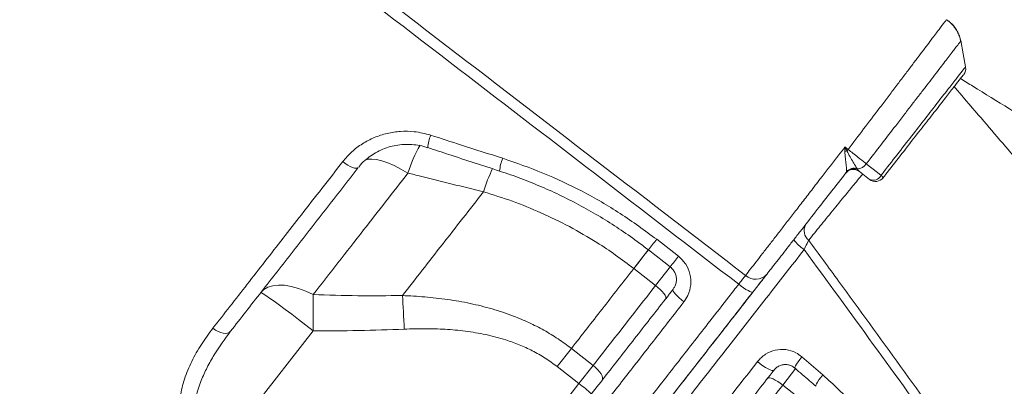
# Model space of a CAD drawing. Units: millimetres. Extents: x -7336 to 11492, y -6015 to 2845.
# Drawn here: x 5202 to 5507, y 997 to 1110 of the extents above; entities that cross this region are included whole.
import ezdxf

# ---------------------------------------------------------------- set-up
doc = ezdxf.new("R2010")
doc.units = ezdxf.units.MM

msp = doc.modelspace()

# ---------------------------------------------------------------- linework, layer by layer
at = {"color": 7, "linetype": 'Continuous', "lineweight": 15}
for p, q in [((5458.12, 1062.97), (5458.26, 1063.34)), ((5461.62, 1064.19), (5461.97, 1063.7)), ((5461.97, 1063.7), (5462.26, 1063.39)), ((5465.41, 1060.93), (5462.26, 1063.39)), ((5345.84, 1057.08), (5345.84, 1057.08)), ((5399.51, 1042.39), (5406.25, 1037.13)), ((5392.41, 1033.36), (5399.15, 1028.1)), ((5262.11, 974.52), (5293.06, 1014.13)), ((5373.08, 1008.62), (5368.69, 1003.01)), ((5379.82, 1003.36), (5373.08, 1008.62)), ((5379.82, 1003.36), (5375.43, 997.74)), ((5444.49, 1006.03), (5450.94, 1000.45)), ((5368.69, 1003.01), (5375.43, 997.74)), ((5375.43, 997.74), (5323.11, 930.78)), ((5438.55, 997.32), (5445.29, 992.05))]:
    msp.add_line(p, q, dxfattribs=at)
at = {"color": 8, "linetype": 'Continuous', "lineweight": 15}
for p, q in [((5392.41, 1033.36), (5396.99, 1039.23)), ((5403.74, 1033.97), (5399.15, 1028.1)), ((5438.55, 997.32), (5442.61, 1002.51))]:
    msp.add_line(p, q, dxfattribs=at)
at = {"color": 7, "linetype": 'Continuous', "lineweight": 15, "flags": 128}
for points in [[(5495.17, 1095.71), (5494.41, 1099.8), (5493.65, 1103.89)], [(5457.8, 1070.97), (5458.31, 1070.57), (5458.78, 1070.2)], [(5302.28, 1066.43), (5303.06, 1065.86), (5303.84, 1065.36), (5304.6, 1064.94), (5305.3, 1064.63), (5305.93, 1064.43), (5306.44, 1064.36), (5306.84, 1064.4), (5307.09, 1064.58)], [(5464.41, 1065.74), (5467.86, 1063.05), (5468.98, 1062.17)], [(5396.93, 1039.13), (5401.66, 1035.46), (5403.68, 1033.88)], [(5293.09, 1025.28), (5290.79, 1026.37), (5288.53, 1027.22), (5286.34, 1027.82), (5284.27, 1028.16), (5282.35, 1028.24), (5280.62, 1028.04), (5279.11, 1027.58), (5277.85, 1026.85), (5276.87, 1025.89)], [(5402.29, 1023.99), (5402.37, 1024.25), (5402.29, 1024.62), (5402.07, 1025.08), (5401.7, 1025.62), (5401.2, 1026.22), (5400.6, 1026.84), (5399.9, 1027.48), (5399.15, 1028.1)], [(5424.89, 1028.51), (5425.67, 1027.92), (5426.43, 1027.39), (5427.15, 1026.92), (5427.8, 1026.53), (5428.36, 1026.24), (5428.81, 1026.07), (5429.12, 1026.01), (5429.29, 1026.07)], [(5276.87, 1025.89), (5277.09, 1025.84), (5277.62, 1025.55), (5278.47, 1025.01), (5279.6, 1024.23), (5281, 1023.24), (5282.63, 1022.06), (5284.47, 1020.7), (5286.47, 1019.19), (5288.6, 1017.57), (5290.81, 1015.87), (5293.06, 1014.13)], [(5293.09, 1025.28), (5293.09, 1024.03), (5293.09, 1022.73), (5293.09, 1021.38), (5293.09, 1019.99), (5293.09, 1018.55), (5293.08, 1017.1), (5293.07, 1015.62), (5293.06, 1014.13)], [(5320.77, 1025), (5320.84, 1023.82), (5320.91, 1022.59), (5320.99, 1021.33), (5321.06, 1020.03), (5321.13, 1018.7), (5321.2, 1017.35), (5321.27, 1015.98), (5321.33, 1014.61)], [(5404.59, 1026.94), (5404.54, 1026.72), (5404.65, 1026.39), (5404.9, 1025.96), (5405.3, 1025.45), (5405.82, 1024.87), (5406.45, 1024.26), (5407.16, 1023.63), (5407.92, 1023.01)], [(5262.04, 1014.86), (5262.84, 1014.31), (5263.66, 1013.87), (5264.48, 1013.55), (5265.26, 1013.35), (5265.99, 1013.3), (5266.62, 1013.38), (5267.14, 1013.6), (5267.53, 1013.94)], [(5382.55, 998.74), (5382.71, 999.1), (5382.71, 999.56), (5382.56, 1000.11), (5382.25, 1000.73), (5381.8, 1001.39), (5381.23, 1002.06), (5380.56, 1002.73), (5379.82, 1003.36)], [(5430.72, 1004.57), (5431.55, 1003.91), (5432.39, 1003.3), (5433.22, 1002.77), (5433.98, 1002.34), (5434.65, 1002.03), (5435.19, 1001.86), (5435.58, 1001.83), (5435.81, 1001.93)], [(5433.81, 999.37), (5434.04, 999.51), (5434.41, 999.53), (5434.92, 999.42), (5435.53, 999.19), (5436.22, 998.85), (5436.98, 998.42), (5437.76, 997.9), (5438.55, 997.32)]]:
    msp.add_lwpolyline(points, dxfattribs=at)
at = {"color": 8, "linetype": 'Continuous', "lineweight": 15, "flags": 128}
for points in [[(5322.47, 1062.89), (5320.3, 1064.14), (5318.2, 1065.2), (5316.21, 1066.05), (5314.36, 1066.68), (5312.7, 1067.08), (5311.25, 1067.24), (5310.03, 1067.15), (5309.29, 1066.92)], [(5392.41, 1033.36), (5394.02, 1035.42), (5395.53, 1037.36), (5396.92, 1039.14), (5396.99, 1039.23)], [(5444.49, 1006.03), (5443.84, 1005.21), (5443.28, 1004.45), (5442.82, 1003.78), (5442.49, 1003.22), (5442.31, 1002.81), (5442.28, 1002.57), (5442.31, 1002.52)], [(5450.94, 1000.45), (5450.29, 999.64), (5449.73, 998.88), (5449.27, 998.2), (5448.95, 997.65), (5448.77, 997.23), (5448.75, 996.98), (5448.78, 996.93)]]:
    msp.add_lwpolyline(points, dxfattribs=at)
at = {"color": 7, "linetype": 'Continuous', "lineweight": 15}
for centre, radius, start, end in [((5492.21, 1095.23), 3, 321.9977, 8.7016), ((5467.58, 1013.19), 57.3, 99.1871, 99.8771), ((5526.68, 1016.86), 86.35, 141.8527, 142.2276), ((5392.02, 1042.94), 48.3, 153.7624, 162.9692), ((5460.57, 1061.26), 3.11, 70.3234, 138.0753), ((5461.62, 1067.49), 3.3, 270.018, 327.849), ((5460.41, 1061.03), 3, 52, 142), ((5460.46, 1061.13), 2.98, 59.5263, 141.7413), ((5466.55, 1063.41), 2.73, 245.2822, 333.0343), ((5467.26, 1063.3), 3, 232, 322), ((5467.89, 1060.57), 1.94, 26.893, 55.684), ((5449.06, 1045.13), 3.91, 152.669, 230.6447), ((5451.94, 1049.53), 12.33, 215.9406, 236.6977), ((5430.14, 1034.71), 4.66, 228.2399, 317.0547), ((5354.28, 968.65), 35.97, 46.0133, 53.9891)]:
    msp.add_arc(centre, radius, start, end, dxfattribs=at)
at = {"color": 8, "linetype": 'Continuous', "lineweight": 15}
for centre, radius, start, end in [((5338.97, 1070.33), 10.37, 155.6388, 177.639), ((5358.88, 1052.2), 37.95, 149.421, 163.6437), ((5363, 1062.61), 12.18, 156.5177, 175.7762), ((5392.02, 1042.94), 48.3, 153.7623, 162.969), ((5318.14, 1104.08), 102.11, 320.5027, 322.8317), ((5289.59, 1126.74), 147.11, 320.8593, 322.4734)]:
    msp.add_arc(centre, radius, start, end, dxfattribs=at)
at = {"color": 7, "linetype": 'Continuous', "lineweight": 15}
for points, knots in [([(5144.82, 1247.5), (5148.41, 1244.87), (5155.58, 1239.6), (5169.63, 1228.67), (5194.4, 1209.77), (5281.32, 1142.97), (5361.24, 1081.68), (5427.04, 1031.23)], [0, 0, 0, 0, 0.037542, 0.07509, 0.150196, 0.300408, 1, 1, 1, 1]), ([(5424.89, 1028.51), (5395.11, 1051.38), (5334.23, 1098.14), (5257.74, 1156.76), (5195.66, 1204.66), (5162.74, 1230.29), (5144.89, 1243.33), (5142.87, 1244.81)], [0, 0, 0, 0, 0.31698, 0.647934, 0.813414, 0.978889, 1, 1, 1, 1]), ([(5493.63, 1103.71), (5493.55, 1104.08), (5493.38, 1104.98), (5492.81, 1106.35), (5491.96, 1107.78), (5490.82, 1109.07), (5489.87, 1109.93), (5489.26, 1110.26), (5489.2, 1110.29)], [0, 0, 0, 0, 0.137509, 0.336858, 0.54006, 0.745333, 0.971745, 1, 1, 1, 1]), ([(5493.66, 1103.73), (5493.64, 1103.87), (5493.55, 1104.54), (5493.13, 1105.71), (5492.4, 1107.19), (5491.4, 1108.53), (5490.33, 1109.6), (5489.53, 1110.11), (5489.21, 1110.31)], [0, 0, 0, 0, 0.052814, 0.249066, 0.450245, 0.654156, 0.859448, 1, 1, 1, 1]), ([(5494.48, 1093.27), (5494.49, 1093.28), (5494.5, 1093.3), (5493.63, 1092.19), (5492.03, 1090.14), (5489.68, 1087.13), (5486.72, 1083.34), (5483.2, 1078.82), (5479.23, 1073.76), (5474.93, 1068.25), (5471.67, 1064.07), (5469.88, 1061.79), (5469.62, 1061.45)], [0, 0, 0, 0, 0.073011, 0.18672, 0.300433, 0.414083, 0.527735, 0.641038, 0.754338, 0.867318, 0.980294, 1, 1, 1, 1]), ([(6031.66, 744.97), (6029.07, 746.73), (6022.78, 751.01), (6012.98, 757.65), (6002.54, 764.71), (5992.78, 771.29), (5983.38, 777.63), (5973.92, 783.98), (5962.74, 791.48), (5949.6, 800.27), (5934.35, 810.44), (5918.18, 821.19), (5901.73, 832.09), (5885.06, 843.09), (5868.3, 854.13), (5851.1, 865.4), (5833.77, 876.73), (5816.52, 887.97), (5799.39, 899.09), (5782.38, 910.1), (5760.53, 924.2), (5733.92, 941.29), (5702.63, 961.28), (5677.12, 977.49), (5657.39, 989.97), (5643.57, 998.7), (5630.39, 1007), (5617.99, 1014.79), (5607.38, 1021.44), (5598.44, 1027.04), (5591.04, 1031.67), (5584.04, 1036.04), (5577.46, 1040.15), (5571.29, 1044), (5565.48, 1047.61), (5560.31, 1050.83), (5555.3, 1053.94), (5550.01, 1057.23), (5543.69, 1061.15), (5536.33, 1065.72), (5527.99, 1070.88), (5518.67, 1076.64), (5508.4, 1082.98), (5499.92, 1088.21), (5494.87, 1091.32), (5493.58, 1092.11)], [0, 0, 0, 0, 0.01568, 0.038003, 0.058817, 0.078123, 0.09615, 0.114661, 0.134029, 0.16206, 0.191712, 0.222984, 0.255875, 0.286611, 0.318639, 0.351597, 0.384294, 0.416633, 0.448616, 0.480243, 0.511515, 0.56997, 0.627146, 0.683044, 0.708953, 0.734097, 0.757788, 0.780021, 0.800795, 0.814742, 0.827944, 0.840403, 0.852117, 0.863087, 0.873312, 0.88304, 0.890581, 0.899943, 0.911126, 0.92413, 0.938955, 0.955287, 0.973375, 0.993218, 1, 1, 1, 1]), ([(5782.57, 735.55), (5779.61, 739.35), (5772.96, 747.92), (5762.74, 760.99), (5752.18, 774.44), (5742.27, 786.99), (5733.63, 797.89), (5726.18, 807.26), (5719.84, 815.2), (5713.94, 822.58), (5708.47, 829.4), (5701.56, 838.01), (5693.17, 848.41), (5683.28, 860.63), (5675.37, 870.37), (5669.4, 877.69), (5665.36, 882.64), (5661.63, 887.21), (5658.26, 891.33), (5655.28, 894.97), (5652.53, 898.32), (5649.77, 901.69), (5646.72, 905.4), (5643.3, 909.55), (5639.51, 914.16), (5635.38, 919.16), (5630.85, 924.65), (5625.82, 930.72), (5620.18, 937.52), (5613.93, 945.05), (5606.9, 953.49), (5599.07, 962.88), (5590.41, 973.23), (5581.04, 984.4), (5570.97, 996.37), (5560.18, 1009.15), (5548.92, 1022.46), (5537.21, 1036.25), (5525.09, 1050.51), (5512.32, 1065.48), (5501.11, 1078.6), (5494.13, 1086.73), (5491.64, 1089.64)], [0, 0, 0, 0, 0.033163, 0.074711, 0.113553, 0.149699, 0.183157, 0.207563, 0.230317, 0.251422, 0.270881, 0.288797, 0.325123, 0.359846, 0.392971, 0.407997, 0.422063, 0.434978, 0.446742, 0.45699, 0.465851, 0.475045, 0.485498, 0.497208, 0.510175, 0.524396, 0.539431, 0.556487, 0.575561, 0.596649, 0.619746, 0.646433, 0.675366, 0.706539, 0.739942, 0.775568, 0.813405, 0.851097, 0.890738, 0.932318, 0.975828, 1, 1, 1, 1]), ([(5302.28, 1066.43), (5303.17, 1067.46), (5304.97, 1069.53), (5308.3, 1072.03), (5311.99, 1073.96), (5315.98, 1075.27), (5320.16, 1075.87), (5324.75, 1075.84), (5327.83, 1075.05), (5329.52, 1074.61)], [0, 0, 0, 0, 0.1387839, 0.2775677, 0.4157839, 0.5539928, 0.6920316, 0.8300557, 1, 1, 1, 1]), ([(5329.52, 1074.61), (5332.69, 1073.59), (5340.12, 1071.2), (5347.56, 1068.82), (5351.83, 1067.46)], [0, 0, 0, 0, 0.426001, 1, 1, 1, 1]), ([(5307.2, 1064.67), (5307.28, 1064.79), (5307.81, 1065.54), (5309.06, 1066.75), (5310.9, 1068.27), (5312.96, 1069.53), (5315.18, 1070.54), (5317.52, 1071.26), (5319.96, 1071.69), (5322.44, 1071.83), (5324.92, 1071.64), (5327, 1071.28), (5328.19, 1070.86), (5328.6, 1070.72)], [0, 0, 0, 0, 0.01872, 0.12224, 0.225983, 0.329248, 0.432805, 0.536185, 0.638966, 0.741834, 0.844706, 0.947413, 1, 1, 1, 1]), ([(5328.61, 1070.76), (5330.8, 1070.05), (5338.2, 1067.62), (5345.63, 1065.21), (5350.86, 1063.51)], [0, 0, 0, 0, 0.295015, 1, 1, 1, 1]), ([(5427.04, 1031.23), (5427.54, 1031.88), (5428.55, 1033.18), (5430.32, 1035.46), (5432.27, 1037.98), (5434.39, 1040.71), (5436.64, 1043.61), (5439.02, 1046.68), (5441.54, 1049.94), (5444.25, 1053.44), (5447.12, 1057.15), (5450.78, 1061.88), (5453.71, 1065.68), (5456.27, 1068.99), (5457.14, 1070.12), (5457.8, 1070.97)], [0, 0, 0, 0, 0.076234, 0.152468, 0.230911, 0.309355, 0.38562, 0.461884, 0.540376, 0.618867, 0.70321, 0.788284, 0.927614, 0.945514, 1, 1, 1, 1]), ([(5457.75, 1069.64), (5457.77, 1070.08), (5457.79, 1070.52), (5457.8, 1070.96), (5457.8, 1070.97)], [0, 0, 0, 0, 0.988292, 1, 1, 1, 1]), ([(5457.8, 1070.97), (5457.8, 1070.96), (5458.02, 1070.56), (5458.22, 1070.15), (5458.43, 1069.75)], [0, 0, 0, 0, 0.0132751, 1, 1, 1, 1]), ([(5351.83, 1067.46), (5356.01, 1066.01), (5364.39, 1063.11), (5376.55, 1057.34), (5388.41, 1050.57), (5395.8, 1045.12), (5399.51, 1042.39)], [0, 0, 0, 0, 0.245011, 0.491913, 0.744888, 1, 1, 1, 1]), ([(5458.26, 1063.34), (5458.28, 1063.54), (5458.33, 1064.09), (5458.2, 1065.49), (5457.89, 1067.44), (5457.8, 1068.88), (5457.75, 1069.64)], [0, 0, 0, 0, 0.163023, 0.443758, 0.707073, 1, 1, 1, 1]), ([(5458.43, 1069.75), (5458.74, 1069.12), (5459.36, 1067.88), (5460.39, 1066.2), (5461.16, 1064.93), (5461.49, 1064.4), (5461.62, 1064.19)], [0, 0, 0, 0, 0.266636, 0.526048, 0.819204, 1, 1, 1, 1]), ([(5458.78, 1070.2), (5459.29, 1069.8), (5460.32, 1068.99), (5462.18, 1067.53), (5463.55, 1066.44), (5464.3, 1065.83), (5464.41, 1065.74)], [0, 0, 0, 0, 0.245392, 0.500593, 0.926526, 1, 1, 1, 1]), ([(5262.04, 1014.86), (5263.79, 1017.1), (5267.29, 1021.58), (5272.67, 1028.48), (5278.16, 1035.52), (5283.76, 1042.69), (5289.65, 1050.24), (5295.81, 1058.14), (5300.12, 1063.66), (5302.28, 1066.43)], [0, 0, 0, 0, 0.1384106, 0.2769077, 0.4154047, 0.5546, 0.6937953, 0.8467809, 1, 1, 1, 1]), ([(5307.09, 1064.58), (5303.67, 1060.2), (5296.82, 1051.43), (5286.81, 1038.61), (5276.97, 1026.03), (5270.68, 1017.98), (5267.53, 1013.94)], [0, 0, 0, 0, 0.2474606, 0.4959145, 0.7474356, 1, 1, 1, 1]), ([(5293.09, 1025.28), (5295.64, 1028.54), (5300.74, 1035.08), (5308.27, 1044.7), (5315.51, 1053.97), (5320.15, 1059.91), (5322.47, 1062.89)], [0, 0, 0, 0, 0.271461, 0.543764, 0.771635, 1, 1, 1, 1]), ([(5322.47, 1062.89), (5323.78, 1062.56), (5331.57, 1060.62), (5339.36, 1058.69), (5345.84, 1057.08)], [0, 0, 0, 0, 0.1675333, 1, 1, 1, 1]), ([(5350.85, 1063.5), (5350.88, 1063.49), (5353.11, 1062.82), (5357.45, 1061.22), (5363.84, 1058.68), (5370.09, 1055.84), (5376.17, 1052.73), (5382.09, 1049.36), (5387.85, 1045.7), (5392.81, 1042.29), (5395.76, 1039.99), (5396.91, 1039.1)], [0, 0, 0, 0, 0.001791, 0.133185, 0.264844, 0.396015, 0.526108, 0.655675, 0.785833, 0.916716, 1, 1, 1, 1]), ([(5458.12, 1062.97), (5456.62, 1061.06), (5453.6, 1057.18), (5449.03, 1051.34), (5445.29, 1046.55), (5442.38, 1042.82), (5439.63, 1039.3), (5437.15, 1036.13), (5434.98, 1033.35), (5434.03, 1032.14), (5433.56, 1031.53)], [0, 0, 0, 0, 0.151935, 0.307349, 0.477959, 0.565831, 0.653703, 0.824301, 0.91215, 1, 1, 1, 1]), ([(5345.84, 1057.08), (5343.7, 1054.35), (5339.42, 1048.86), (5333.1, 1040.78), (5326.86, 1032.8), (5322.8, 1027.6), (5320.77, 1025)], [0, 0, 0, 0, 0.248785, 0.498051, 0.748779, 1, 1, 1, 1]), ([(5345.84, 1057.08), (5348.84, 1056.16), (5354.84, 1054.3), (5363.73, 1050.68), (5372.5, 1046.43), (5380.2, 1041.97), (5386.84, 1037.58), (5390.55, 1034.77), (5392.41, 1033.36)], [0, 0, 0, 0, 0.181895, 0.363775, 0.55041, 0.737032, 0.868267, 1, 1, 1, 1]), ([(5445.17, 1039.22), (5445.47, 1039.86), (5445.96, 1040.91), (5446.4, 1041.77), (5446.58, 1042.1)], [0, 0, 0, 0, 0.610153, 1, 1, 1, 1]), ([(5446.58, 1042.1), (5449.67, 1037.88), (5459.21, 1024.87), (5475.07, 1003.05), (5494.11, 976.6), (5512.97, 950.13), (5531.62, 923.67), (5550.04, 897.24), (5568.23, 870.84), (5586.2, 844.47), (5603.93, 818.16), (5621.38, 791.93), (5638.57, 765.79), (5655.5, 739.71), (5672.02, 713.94), (5688.14, 688.48), (5698.56, 671.76), (5703.77, 663.39)], [0, 0, 0, 0, 0.033203, 0.102462, 0.17172, 0.241119, 0.310518, 0.379745, 0.448972, 0.518339, 0.587705, 0.656897, 0.726089, 0.795418, 0.864747, 0.932358, 1, 1, 1, 1]), ([(5406.25, 1037.13), (5407.06, 1036.36), (5408.69, 1034.82), (5409.97, 1031.64), (5410.2, 1028.26), (5409.43, 1025.26), (5408.36, 1023.67), (5407.92, 1023.01)], [0, 0, 0, 0, 0.209135, 0.419074, 0.631733, 0.848384, 1, 1, 1, 1]), ([(5703.31, 660.26), (5697.97, 668.78), (5687.28, 685.82), (5669.01, 714.48), (5648.49, 746.22), (5625.58, 781.08), (5602.21, 816.09), (5578.4, 851.23), (5554.19, 886.46), (5530.96, 919.77), (5508.82, 951.13), (5487.83, 980.51), (5466.63, 1009.89), (5452.32, 1029.45), (5445.17, 1039.22)], [0, 0, 0, 0, 0.0689052, 0.1378105, 0.2302353, 0.3226808, 0.4151057, 0.5075371, 0.5999891, 0.6924205, 0.7693036, 0.8462102, 0.9231169, 1, 1, 1, 1]), ([(5403.66, 1033.86), (5403.85, 1033.71), (5404.37, 1033.32), (5404.99, 1032.44), (5405.47, 1031.31), (5405.66, 1030.1), (5405.54, 1028.89), (5405.19, 1027.8), (5404.76, 1027.21), (5404.57, 1026.95)], [0, 0, 0, 0, 0.089347, 0.24059, 0.394793, 0.55061, 0.708048, 0.86901, 1, 1, 1, 1]), ([(5284.9, 841.27), (5284.97, 841.35), (5285.11, 841.52), (5286.3, 843.05), (5288.22, 845.51), (5290.91, 848.95), (5294.35, 853.35), (5298.55, 858.73), (5303.47, 865.03), (5309.1, 872.23), (5315.38, 880.28), (5322.31, 889.14), (5329.85, 898.8), (5337.99, 909.22), (5346.68, 920.33), (5355.85, 932.07), (5365.47, 944.39), (5375.52, 957.25), (5385.95, 970.6), (5396.71, 984.38), (5407.74, 998.49), (5418.99, 1012.89), (5427.54, 1023.84), (5432.37, 1030.01), (5433.34, 1031.26)], [0, 0, 0, 0, 0.045327, 0.092517, 0.139762, 0.186952, 0.233981, 0.281011, 0.328202, 0.375447, 0.422637, 0.469667, 0.51669, 0.563874, 0.611112, 0.658295, 0.705318, 0.752336, 0.799515, 0.846748, 0.893926, 0.940944, 0.988079, 1, 1, 1, 1]), ([(5373.08, 1008.62), (5376.23, 1012.66), (5382.56, 1020.76), (5389.12, 1029.16), (5392.41, 1033.36)], [0, 0, 0, 0, 0.498802, 1, 1, 1, 1]), ([(5424.89, 1028.51), (5425.23, 1028.94), (5425.91, 1029.79), (5426.62, 1030.7), (5426.93, 1031.09), (5427.04, 1031.23)], [0, 0, 0, 0, 0.392824, 0.785633, 1, 1, 1, 1]), ([(5433.56, 1031.53), (5433.34, 1031.25), (5432.73, 1030.47), (5431.3, 1028.65), (5429.96, 1026.93), (5429.29, 1026.07)], [0, 0, 0, 0, 0.214372, 0.607186, 1, 1, 1, 1]), ([(5277.85, 841), (5277.9, 841.07), (5278.01, 841.21), (5278.89, 842.3), (5280.29, 844.06), (5282.3, 846.57), (5284.9, 849.82), (5288.05, 853.76), (5291.72, 858.35), (5295.87, 863.55), (5300.59, 869.49), (5305.9, 876.19), (5311.78, 883.65), (5318, 891.56), (5324.49, 899.85), (5331.18, 908.41), (5338.31, 917.54), (5345.85, 927.2), (5353.79, 937.38), (5361.98, 947.88), (5370.38, 958.64), (5378.95, 969.63), (5387.83, 981), (5396.98, 992.74), (5406.4, 1004.81), (5414.71, 1015.46), (5420.89, 1023.38), (5423.87, 1027.2), (5424.89, 1028.51)], [0, 0, 0, 0, 0.040477, 0.080986, 0.121463, 0.163116, 0.204803, 0.246455, 0.286941, 0.327458, 0.367939, 0.409724, 0.451549, 0.493334, 0.531854, 0.570405, 0.608927, 0.648559, 0.688222, 0.727854, 0.766544, 0.805262, 0.843952, 0.883729, 0.923538, 0.963316, 0.987465, 1, 1, 1, 1]), ([(5399.15, 1028.1), (5397.17, 1025.57), (5392.91, 1020.11), (5386.45, 1011.84), (5382.03, 1006.19), (5379.82, 1003.36)], [0, 0, 0, 0, 0.300876, 0.650029, 1, 1, 1, 1]), ([(5429.29, 1026.07), (5426.36, 1022.33), (5420.35, 1014.63), (5411.36, 1003.13), (5402.35, 991.59), (5393.42, 980.16), (5384.6, 968.87), (5375.92, 957.76), (5367.58, 947.09), (5359.61, 936.88), (5352, 927.15), (5344.64, 917.72), (5337.54, 908.64), (5330.77, 899.97), (5324.35, 891.75), (5318.33, 884.05), (5312.75, 876.9), (5307.59, 870.31), (5302.91, 864.32), (5298.73, 858.96), (5295.13, 854.35), (5292.09, 850.47), (5289.62, 847.3), (5287.65, 844.78), (5286.24, 842.97), (5285.34, 841.82), (5285.23, 841.68), (5285.17, 841.61)], [0, 0, 0, 0, 0.03668, 0.07537, 0.11409, 0.15278, 0.192559, 0.232369, 0.272147, 0.310668, 0.349217, 0.387738, 0.427353, 0.466999, 0.506612, 0.547067, 0.587558, 0.628013, 0.669796, 0.711617, 0.753405, 0.793904, 0.834433, 0.874932, 0.91661, 0.958322, 1, 1, 1, 1]), ([(5320.77, 1025), (5316.16, 1024.95), (5306.93, 1024.86), (5297.7, 1025.14), (5293.09, 1025.28)], [0, 0, 0, 0, 0.4998118, 1, 1, 1, 1]), ([(5373.08, 1008.62), (5371.71, 1009.64), (5368.99, 1011.67), (5364.57, 1014.33), (5359.96, 1016.68), (5354.6, 1018.94), (5348.53, 1020.95), (5341.71, 1022.64), (5334.73, 1023.85), (5327.73, 1024.65), (5323.06, 1024.88), (5320.77, 1025)], [0, 0, 0, 0, 0.09153, 0.183065, 0.276731, 0.370407, 0.495531, 0.620689, 0.748495, 0.876323, 1, 1, 1, 1]), ([(5335.26, 938.21), (5337.78, 941.43), (5342.83, 947.89), (5350.81, 958.1), (5359.07, 968.68), (5367.61, 979.62), (5376.47, 990.95), (5385.61, 1002.65), (5395.01, 1014.68), (5401.4, 1022.85), (5404.59, 1026.94)], [0, 0, 0, 0, 0.122438, 0.245246, 0.369204, 0.493257, 0.617216, 0.744776, 0.87244, 1, 1, 1, 1]), ([(5407.92, 1023.01), (5404.77, 1018.97), (5398.46, 1010.88), (5389.16, 998.96), (5379.94, 987.14), (5370.83, 975.47), (5361.88, 964), (5354.3, 954.29), (5347.92, 946.11), (5342.63, 939.33), (5339.15, 934.88), (5337.41, 932.65)], [0, 0, 0, 0, 0.123956, 0.248008, 0.371964, 0.499521, 0.627183, 0.75474, 0.833279, 0.916581, 1, 1, 1, 1]), ([(5260.3, 971.99), (5259.51, 972.61), (5257.92, 973.85), (5255.95, 976.1), (5254.36, 978.51), (5252.99, 981.38), (5252.02, 984.68), (5251.49, 989), (5251.81, 993.87), (5253.17, 999.32), (5255.4, 1004.68), (5258.38, 1009.92), (5260.82, 1013.21), (5262.04, 1014.86)], [0, 0, 0, 0, 0.054111, 0.108249, 0.162244, 0.216298, 0.292836, 0.369511, 0.488662, 0.608062, 0.738472, 0.869333, 1, 1, 1, 1]), ([(5267.53, 1013.94), (5265.76, 1011.55), (5263.1, 1007.93), (5260.22, 1002.79), (5258.28, 998.55), (5256.73, 993.88), (5255.99, 989.41), (5256.04, 985.46), (5256.57, 982.54), (5257.51, 979.99), (5258.88, 977.54), (5260.53, 975.68), (5261.83, 974.73), (5262.11, 974.52)], [0, 0, 0, 0, 0.20354, 0.306884, 0.410193, 0.530138, 0.652242, 0.725913, 0.801299, 0.850975, 0.902038, 0.978897, 1, 1, 1, 1]), ([(5293.06, 1014.13), (5297.77, 1014.11), (5307.2, 1014.07), (5316.62, 1014.43), (5321.33, 1014.61)], [0, 0, 0, 0, 0.499808, 1, 1, 1, 1]), ([(5321.33, 1014.61), (5323.45, 1014.68), (5327.66, 1014.82), (5333.98, 1014.62), (5340.29, 1014.05), (5346.59, 1013), (5352.17, 1011.54), (5356.97, 1009.81), (5361.05, 1007.95), (5365.01, 1005.72), (5367.46, 1003.91), (5368.69, 1003.01)], [0, 0, 0, 0, 0.127629, 0.253967, 0.380277, 0.50933, 0.638322, 0.727362, 0.816384, 0.908197, 1, 1, 1, 1]), ([(5430.72, 1004.57), (5431.49, 1005.38), (5433.03, 1007), (5436.18, 1008.28), (5439.49, 1008.45), (5442.38, 1007.6), (5443.87, 1006.49), (5444.49, 1006.03)], [0, 0, 0, 0, 0.216802, 0.432732, 0.644816, 0.853181, 1, 1, 1, 1]), ([(5359.95, 913.88), (5362.52, 917.18), (5367.66, 923.77), (5375.77, 934.17), (5384.21, 945), (5393.02, 956.29), (5402.15, 968), (5410.31, 978.45), (5417.61, 987.8), (5424.01, 995.98), (5428.48, 1001.7), (5430.72, 1004.57)], [0, 0, 0, 0, 0.122804, 0.245703, 0.368508, 0.494875, 0.621345, 0.747713, 0.825712, 0.912788, 1, 1, 1, 1]), ([(5435.85, 1001.93), (5435.99, 1002.11), (5436.37, 1002.61), (5437.22, 1003.18), (5438.31, 1003.6), (5439.49, 1003.71), (5440.65, 1003.5), (5441.62, 1003.09), (5442.11, 1002.65), (5442.29, 1002.49)], [0, 0, 0, 0, 0.095547, 0.258072, 0.42272, 0.586088, 0.746168, 0.906208, 1, 1, 1, 1]), ([(5435.81, 1001.93), (5432.64, 997.88), (5426.29, 989.74), (5417.02, 977.89), (5408, 966.34), (5399.27, 955.16), (5390.67, 944.16), (5382.26, 933.39), (5374.04, 922.87), (5368.83, 916.21), (5366.23, 912.88)], [0, 0, 0, 0, 0.12593, 0.252271, 0.375078, 0.497979, 0.620785, 0.747156, 0.87363, 1, 1, 1, 1]), ([(5442.31, 1002.52), (5443.82, 1001.22), (5445.98, 999.36), (5448.13, 997.49), (5448.77, 996.93)], [0, 0, 0, 0, 0.697765, 1, 1, 1, 1]), ([(5450.94, 1000.45), (5454.22, 997.46), (5460.81, 991.43), (5469.67, 981.18), (5477.83, 970.12), (5482.45, 962.08), (5484.77, 958.05)], [0, 0, 0, 0, 0.244869, 0.491762, 0.744856, 1, 1, 1, 1]), ([(5419.22, 972.57), (5421.12, 975), (5425.22, 980.26), (5431.67, 988.51), (5436.25, 994.38), (5438.55, 997.32)], [0, 0, 0, 0, 0.300876, 0.650028, 1, 1, 1, 1])]:
    msp.add_open_spline(points, degree=3, knots=knots, dxfattribs=at)
at = {"color": 8, "linetype": 'Continuous', "lineweight": 15}
for points, knots in [([(5458.78, 1070.2), (5460.39, 1072.32), (5463.66, 1076.61), (5467.67, 1081.91), (5470.86, 1086.11), (5473.3, 1089.32), (5475.63, 1092.39), (5477.82, 1095.28), (5479.84, 1097.95), (5481.69, 1100.4), (5483.38, 1102.63), (5484.88, 1104.61), (5486.16, 1106.29), (5487.23, 1107.71), (5488.08, 1108.84), (5488.72, 1109.67), (5489.09, 1110.16), (5489.25, 1110.38), (5489.22, 1110.33), (5489.21, 1110.32)], [0, 0, 0, 0, 0.098437, 0.199123, 0.254642, 0.31016, 0.367302, 0.424445, 0.480071, 0.535697, 0.592945, 0.650193, 0.705935, 0.761677, 0.819041, 0.876405, 0.932098, 0.98779, 1, 1, 1, 1]), ([(5493.67, 1103.72), (5493.67, 1103.73), (5493.71, 1103.78), (5493.55, 1103.58), (5493.19, 1103.11), (5492.59, 1102.33), (5491.78, 1101.27), (5490.74, 1099.93), (5489.5, 1098.31), (5488.07, 1096.45), (5486.46, 1094.36), (5484.65, 1092.01), (5482.69, 1089.46), (5480.6, 1086.74), (5478.38, 1083.86), (5476.02, 1080.79), (5472.95, 1076.81), (5469.09, 1071.8), (5465.98, 1067.77), (5464.41, 1065.74)], [0, 0, 0, 0, 0.009084, 0.066381, 0.1241, 0.179803, 0.235899, 0.293229, 0.350983, 0.40653, 0.462465, 0.519626, 0.577215, 0.632579, 0.688327, 0.745297, 0.802691, 0.900252, 1, 1, 1, 1]), ([(5468.98, 1062.17), (5469.26, 1062.53), (5471.13, 1064.93), (5474.55, 1069.33), (5479.06, 1075.11), (5483.22, 1080.45), (5486.92, 1085.2), (5490.03, 1089.19), (5492.49, 1092.36), (5494.17, 1094.52), (5495.08, 1095.68), (5495.07, 1095.66), (5495.06, 1095.66)], [0, 0, 0, 0, 0.019706, 0.132719, 0.245734, 0.359113, 0.472493, 0.586247, 0.699998, 0.813819, 0.927637, 1, 1, 1, 1]), ([(5463.29, 1062.58), (5462.25, 1061.32), (5459.75, 1058.29), (5455.93, 1053.63), (5451.94, 1048.74), (5448.84, 1044.92), (5447.16, 1042.83), (5446.58, 1042.1)], [0, 0, 0, 0, 0.170557, 0.407575, 0.637397, 0.873823, 1, 1, 1, 1]), ([(5445.17, 1039.22), (5441.26, 1034.21), (5433.41, 1024.18), (5423.28, 1011.21), (5414.74, 1000.29), (5407.75, 991.34), (5400.84, 982.49), (5393.97, 973.69), (5387.17, 964.98), (5380.44, 956.36), (5373.84, 947.9), (5367.46, 939.72), (5361.33, 931.85), (5355.42, 924.27), (5349.68, 916.9), (5344.09, 909.72), (5338.66, 902.75), (5333.4, 895.99), (5328.37, 889.52), (5323.62, 883.41), (5319.17, 877.69), (5315.01, 872.33), (5311.09, 867.28), (5307.4, 862.52), (5303.96, 858.08), (5300.77, 853.96), (5297.86, 850.2), (5295.28, 846.86), (5293.03, 843.93), (5291.09, 841.4), (5289.43, 839.24), (5288.06, 837.44), (5286.99, 836.03), (5286.23, 835.01), (5285.78, 834.38), (5285.74, 834.31), (5285.72, 834.27)], [0, 0, 0, 0, 0.045419, 0.091045, 0.118991, 0.146937, 0.175077, 0.203217, 0.231969, 0.260721, 0.289685, 0.318648, 0.346598, 0.374548, 0.402692, 0.430836, 0.459591, 0.488347, 0.517315, 0.546282, 0.574237, 0.602192, 0.630341, 0.658491, 0.687252, 0.716014, 0.744987, 0.773961, 0.801916, 0.829872, 0.858021, 0.886171, 0.914933, 0.943696, 0.97267, 1, 1, 1, 1])]:
    msp.add_open_spline(points, degree=3, knots=knots, dxfattribs=at)

doc.saveas('drawing.dxf')
